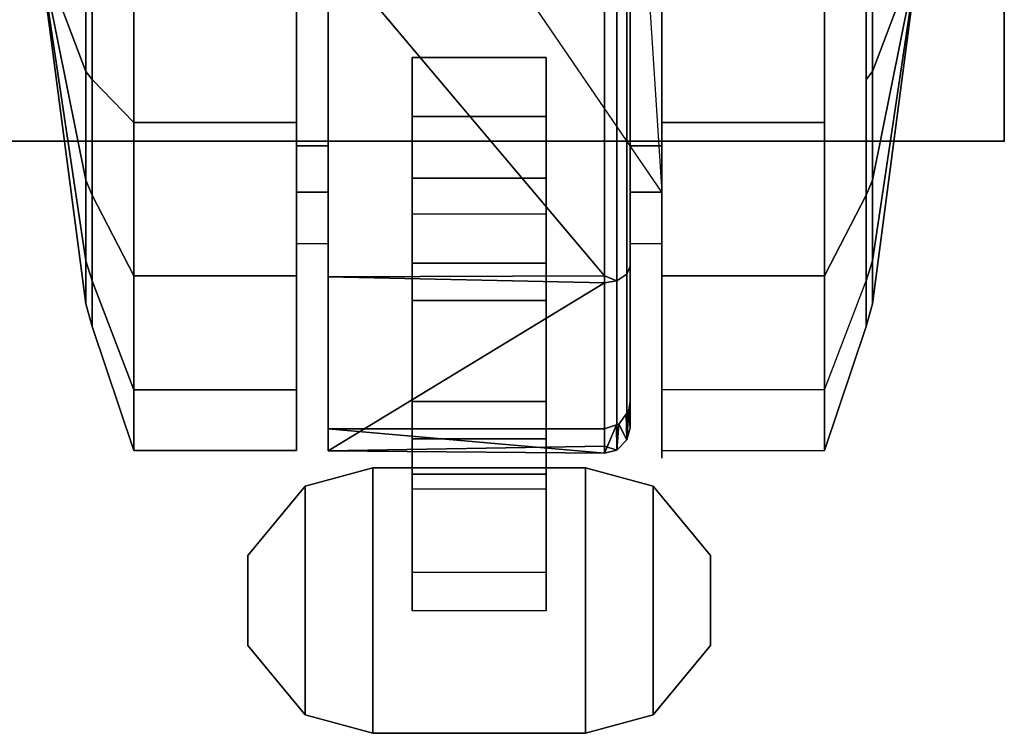
# Model space of a CAD drawing. Units: inches. Extents: x -2 to 319, y -6 to 209.
# Drawn here: x 106 to 108, y 35 to 36 of the extents above; entities that cross this region are included whole.
import ezdxf

# ---------------------------------------------------------------- set-up
doc = ezdxf.new("R2010")
doc.units = ezdxf.units.IN
doc.header["$MEASUREMENT"] = 0
for name, color, linetype in [('TABLE', 6, 'Continuous'), ('TABLE-CASTER', 6, 'Continuous'), ('TABLE-OTHER', 7, 'Continuous'), ('TABLE-TOPEDGE', 6, 'Continuous'), ('TABLE-TOPLAM', 6, 'Continuous')]:
    doc.layers.add(name, color=color, linetype=linetype)
doc.styles.get("Standard").update_dxf_attribs({"font": 'arial.ttf'})

# ---------------------------------------------------------------- blocks, each defined once
blk = doc.blocks.new('UDT1AS_3072LP_0T')
at = {"layer": 'TABLE'}
blk.add_point((71.88, -29.88), dxfattribs=at)
at = {"layer": 'TABLE-CASTER'}
for points, invisible_edges in [([(70.4869, -29.6834, 0.7276), (70.4869, -29.6834, 0.7276), (70.2144, -30.0005, 0.7276), (70.2144, -28.8515, 0.7276)], 11), ([(70.2894, -28.8515, 0.7276), (70.2894, -28.8515, 0.7276), (70.4869, -29.6834, 0.7276), (70.2144, -28.8515, 0.7276)], 6), ([(70.2146, -30.0005, 0.7276), (70.2146, -30.0005, 0.7276), (70.2146, -29.8364, 0), (70.2146, -28.8515, 0.7276)], 6), ([(70.2146, -29.0156, 0), (70.2146, -29.0156, 0), (70.2146, -28.8515, 0.7276), (70.2146, -29.8364, 0)], 6), ([(70.9994, -30.0005, 0.7276), (70.9994, -30.0005, 0.7276), (70.2894, -28.8515, 0.7276), (71.0744, -30.0005, 0.7276)], 6), ([(70.4869, -29.6834, 0.7276), (70.4869, -29.6834, 0.7276), (70.2894, -28.8515, 0.7276), (70.8019, -29.6834, 0.7276)], 6), ([(71.0744, -30.0005, 0.7276), (71.0744, -30.0005, 0.7276), (70.9994, -28.8515, 0.7276), (71.0744, -28.8515, 0.7276)], 2), ([(71.0744, -28.8515, 0.7276), (71.0744, -28.8515, 0.7276), (71.0744, -29.0156, 0), (71.0744, -30.0005, 0.7276)], 6), ([(69.8321, -29.8364, 0), (69.8321, -29.8364, 0), (69.7341, -29.426, 0.2234), (69.8321, -29.0156, 0)], 6), ([(71.0744, -29.8364, 0), (71.0744, -29.8364, 0), (71.0744, -30.0005, 0.7276), (71.0744, -29.0156, 0)], 6), ([(71.4569, -29.0156, 0), (71.4569, -29.0156, 0), (71.555, -29.426, 0.2234), (71.4569, -29.8364, 0)], 6), ([(69.7341, -29.426, 0.2234), (69.7341, -29.426, 0.2234), (69.8321, -29.8364, 0), (69.7341, -29.7352, 0.278)], 6), ([(70.2146, -30.1973, 2.0469), (70.2146, -30.1973, 2.0469), (70.2146, -29.426, 1.8276), (70.2146, -29.426, 2.3276)], 6), ([(70.2146, -29.426, 1.8276), (70.2146, -29.426, 1.8276), (70.2146, -30.1973, 2.0469), (70.2146, -29.8909, 1.6509)], 6), ([(70.2894, -29.426, 2.3276), (70.2894, -29.426, 2.3276), (70.2894, -29.8909, 1.6509), (70.2894, -30.1996, 2.045)], 6), ([(70.2894, -29.8909, 1.6509), (70.2894, -29.8909, 1.6509), (70.2894, -29.426, 2.3276), (70.2894, -29.426, 1.8276)], 6), ([(70.9994, -30.1742, 1.9877), (70.9994, -30.1742, 1.9877), (70.9994, -29.426, 1.8276), (70.9994, -29.426, 2.2676)], 6), ([(70.9994, -29.426, 1.8276), (70.9994, -29.426, 1.8276), (70.9994, -30.1742, 1.9877), (70.9994, -29.8909, 1.6509)], 6), ([(71.0744, -29.426, 2.3276), (71.0744, -29.426, 2.3276), (71.0744, -29.8909, 1.6509), (71.0744, -30.1973, 2.0469)], 6), ([(71.0744, -29.8909, 1.6509), (71.0744, -29.8909, 1.6509), (71.0744, -29.426, 2.3276), (71.0744, -29.426, 1.8276)], 6), ([(71.555, -29.7352, 0.278), (71.555, -29.7352, 0.278), (71.4569, -29.8364, 0), (71.555, -29.426, 0.2234)], 6), ([(70.2144, -30.0005, 0.7276), (70.2144, -30.0005, 0.7276), (70.4869, -29.6834, 0.7276), (70.2894, -30.0005, 0.7276)], 6), ([(70.4869, -29.9673, 0.7276), (70.4869, -29.9673, 0.7276), (70.2894, -30.0005, 0.7276), (70.4869, -29.6834, 0.7276)], 6), ([(70.4869, -29.8222, 0.3379), (70.4869, -29.8222, 0.3379), (70.4869, -29.9673, 0.7276), (70.4869, -29.6834, 0.7276)], 2), ([(70.8019, -29.6834, 0.7276), (70.8019, -29.6834, 0.7276), (70.8019, -30.0522, 0.5049), (70.8019, -29.8222, 0.3379)], 6), ([(70.8019, -30.0522, 0.5049), (70.8019, -30.0522, 0.5049), (70.8019, -29.6834, 0.7276), (70.8019, -29.9673, 0.7276)], 2), ([(70.8019, -29.6834, 0.7276), (70.8019, -29.6834, 0.7276), (70.9994, -30.4935, 0.7276), (70.8019, -29.9673, 0.7276)], 6), ([(70.9994, -30.4935, 0.7276), (70.9994, -30.4935, 0.7276), (70.8019, -29.6834, 0.7276), (70.9994, -30.0005, 0.7276)], 6), ([(71.4569, -29.8364, 0), (71.4569, -29.8364, 0), (71.555, -29.7352, 0.278), (71.555, -30.209, 0.6755)], 11), ([(70.4869, -29.9673, 0.7276), (70.4869, -29.9673, 0.7276), (70.4869, -29.8222, 0.3379), (70.4869, -30.0522, 0.5049)], 6), ([(70.4869, -30.1675, 0.1099), (70.4869, -30.1675, 0.1099), (70.4869, -30.0522, 0.5049), (70.4869, -29.8222, 0.3379)], 6), ([(70.8019, -29.8222, 0.3379), (70.8019, -29.8222, 0.3379), (70.8019, -30.2555, 0.3805), (70.8019, -30.1675, 0.1099)], 6), ([(70.8019, -30.2555, 0.3805), (70.8019, -30.2555, 0.3805), (70.8019, -29.8222, 0.3379), (70.8019, -30.0522, 0.5049)], 6), ([(70.2146, -29.8364, 0), (70.2146, -29.8364, 0), (70.2146, -30.0005, 0.7276), (70.2146, -30.4652, 0.5276)], 6), ([(71.0744, -30.0005, 0.7276), (71.0744, -30.0005, 0.7276), (71.0744, -29.8364, 0), (71.0744, -30.4652, 0.5276)], 11), ([(71.4569, -29.8364, 0), (71.4569, -29.8364, 0), (71.555, -30.209, 0.6755), (71.4569, -30.4652, 0.5276)], 6), ([(70.2146, -30.6078, 1.336), (70.2146, -30.6078, 1.336), (70.2146, -29.8909, 1.6509), (70.2146, -30.1973, 2.0469)], 6), ([(70.2146, -29.8909, 1.6509), (70.2146, -29.8909, 1.6509), (70.2146, -30.6078, 1.336), (70.2146, -30.1211, 1.2101)], 6), ([(70.2894, -30.1211, 1.2101), (70.2894, -30.1211, 1.2101), (70.2894, -30.1996, 2.045), (70.2894, -29.8909, 1.6509)], 6), ([(70.9994, -30.555, 1.2855), (70.9994, -30.555, 1.2855), (70.9994, -29.8909, 1.6509), (70.9994, -30.1742, 1.9877)], 6), ([(70.9994, -29.8909, 1.6509), (70.9994, -29.8909, 1.6509), (70.9994, -30.555, 1.2855), (70.9994, -30.1211, 1.2101)], 6), ([(71.0744, -30.1211, 1.2101), (71.0744, -30.1211, 1.2101), (71.0744, -30.1973, 2.0469), (71.0744, -29.8909, 1.6509)], 6), ([(70.2894, -30.5574, 0.7276), (70.2894, -30.5574, 0.7276), (70.4869, -29.9673, 0.7276), (70.9394, -30.5574, 0.7276)], 6), ([(70.4869, -29.9673, 0.7276), (70.4869, -29.9673, 0.7276), (70.2894, -30.5574, 0.7276), (70.2894, -30.0005, 0.7276)], 11), ([(70.4869, -30.0522, 0.5049), (70.4869, -30.0522, 0.5049), (70.8019, -30.0522, 0.5049), (70.4869, -29.9673, 0.7276)], 6), ([(70.8019, -30.0522, 0.5049), (70.8019, -30.0522, 0.5049), (70.8019, -29.9673, 0.7276), (70.4869, -29.9673, 0.7276)], 9), ([(70.9902, -30.5224, 0.7276), (70.9902, -30.5224, 0.7276), (70.4869, -29.9673, 0.7276), (70.9964, -30.5136, 0.7276)], 6), ([(70.8019, -29.9673, 0.7276), (70.8019, -29.9673, 0.7276), (70.9964, -30.5136, 0.7276), (70.4869, -29.9673, 0.7276)], 6), ([(70.9676, -30.5481, 0.7276), (70.9676, -30.5481, 0.7276), (70.9394, -30.5574, 0.7276), (70.4869, -29.9673, 0.7276)], 13), ([(70.9964, -30.5136, 0.7276), (70.9964, -30.5136, 0.7276), (70.8019, -29.9673, 0.7276), (70.9994, -30.4935, 0.7276)], 6), ([(70.2894, -30.1211, 1.2101), (70.2894, -30.1211, 1.2101), (70.2144, -30.1211, 1.2101), (70.2894, -30.0005, 0.7276)], 6), ([(70.2144, -30.1211, 1.2101), (70.2144, -30.1211, 1.2101), (70.2144, -30.0005, 0.7276), (70.2894, -30.0005, 0.7276)], 9), ([(70.2146, -30.1211, 1.2101), (70.2146, -30.1211, 1.2101), (70.2146, -30.4652, 0.5276), (70.2146, -30.0005, 0.7276)], 6), ([(70.2894, -30.6088, 1.3302), (70.2894, -30.6088, 1.3302), (70.2894, -30.0005, 0.7276), (70.2894, -30.5574, 0.7276)], 2), ([(70.2894, -30.0005, 0.7276), (70.2894, -30.0005, 0.7276), (70.2894, -30.6088, 1.3302), (70.2894, -30.1211, 1.2101)], 6), ([(71.0744, -30.1211, 1.2101), (71.0744, -30.1211, 1.2101), (70.9994, -30.1211, 1.2101), (71.0744, -30.0005, 0.7276)], 6), ([(70.9994, -30.1211, 1.2101), (70.9994, -30.1211, 1.2101), (70.9994, -30.0005, 0.7276), (71.0744, -30.0005, 0.7276)], 9), ([(70.9994, -30.1211, 1.2101), (70.9994, -30.1211, 1.2101), (70.9994, -30.4935, 0.7276), (70.9994, -30.0005, 0.7276)], 2), ([(71.0744, -30.0005, 0.7276), (71.0744, -30.0005, 0.7276), (71.0744, -30.626, 1.1276), (71.0744, -30.1211, 1.2101)], 6), ([(71.0744, -30.626, 1.1276), (71.0744, -30.626, 1.1276), (71.0744, -30.0005, 0.7276), (71.0744, -30.4652, 0.5276)], 6), ([(70.4869, -30.0522, 0.5049), (70.4869, -30.0522, 0.5049), (70.4869, -30.1675, 0.1099), (70.4869, -30.2555, 0.3805)], 6), ([(70.2146, -30.4652, 0.5276), (70.2146, -30.4652, 0.5276), (70.2146, -30.1211, 1.2101), (70.2146, -30.6078, 1.336)], 6), ([(70.2894, -30.1996, 2.045), (70.2894, -30.1996, 2.045), (70.2894, -30.1211, 1.2101), (70.2894, -30.6088, 1.3302)], 6), ([(70.9994, -30.4935, 0.7276), (70.9994, -30.4935, 0.7276), (70.9994, -30.1211, 1.2101), (70.9994, -30.555, 1.2855)], 6), ([(71.0744, -30.626, 1.1276), (71.0744, -30.626, 1.1276), (71.0744, -30.6078, 1.336), (71.0744, -30.1211, 1.2101)], 13), ([(71.0744, -30.1973, 2.0469), (71.0744, -30.1973, 2.0469), (71.0744, -30.1211, 1.2101), (71.0744, -30.6078, 1.336)], 6), ([(70.4869, -30.5805, 0.1353), (70.4869, -30.5805, 0.1353), (70.4869, -30.2555, 0.3805), (70.4869, -30.1675, 0.1099)], 6), ([(70.8019, -30.1675, 0.1099), (70.8019, -30.1675, 0.1099), (70.8019, -30.4925, 0.4064), (70.8019, -30.5805, 0.1353)], 6), ([(70.8019, -30.4925, 0.4064), (70.8019, -30.4925, 0.4064), (70.8019, -30.1675, 0.1099), (70.8019, -30.2555, 0.3805)], 6), ([(70.4869, -30.2555, 0.3805), (70.4869, -30.2555, 0.3805), (70.4869, -30.5805, 0.1353), (70.4869, -30.4925, 0.4064)], 6), ([(71.4569, -30.6078, 1.336), (71.4569, -30.6078, 1.336), (71.0744, -30.626, 1.1276), (71.4569, -30.4652, 0.5276)], 6), ([(71.0744, -30.4652, 0.5276), (71.0744, -30.4652, 0.5276), (71.4569, -30.4652, 0.5276), (71.0744, -30.626, 1.1276)], 6), ([(70.4869, -30.8952, 0.4039), (70.4869, -30.8952, 0.4039), (70.4869, -30.4925, 0.4064), (70.4869, -30.5805, 0.1353)], 6), ([(70.4869, -30.4925, 0.4064), (70.4869, -30.4925, 0.4064), (70.4869, -30.8952, 0.4039), (70.4869, -30.6641, 0.5719)], 6), ([(70.8019, -30.6641, 0.5719), (70.8019, -30.6641, 0.5719), (70.8019, -30.5805, 0.1353), (70.8019, -30.4925, 0.4064)], 6), ([(70.9734, -30.5462, 0.7276), (70.9734, -30.5462, 0.7276), (70.9676, -30.5481, 0.7276), (70.9902, -30.5224, 0.7276)], 4), ([(70.8019, -30.5805, 0.1353), (70.8019, -30.5805, 0.1353), (70.8019, -30.6641, 0.5719), (70.8019, -30.8952, 0.4039)], 6), ([(71.4569, -30.6078, 1.336), (71.4569, -30.6078, 1.336), (71.0744, -30.6078, 1.336), (71.0744, -30.626, 1.1276)], 11), ([(70.4869, -30.9853, 0.8077), (70.4869, -30.9853, 0.8077), (70.4869, -30.6641, 0.5719), (70.4869, -30.8952, 0.4039)], 6), ([(70.4869, -30.6641, 0.5719), (70.4869, -30.6641, 0.5719), (70.4869, -30.9853, 0.8077), (70.4869, -30.6987, 0.8077)], 2), ([(70.8019, -30.6987, 0.8077), (70.8019, -30.6987, 0.8077), (70.8019, -30.8952, 0.4039), (70.8019, -30.6641, 0.5719)], 6), ([(70.8019, -30.8952, 0.4039), (70.8019, -30.8952, 0.4039), (70.8019, -30.6987, 0.8077), (70.8019, -30.9853, 0.8077)], 2), ([(70.4869, -30.8952, 0.4039), (70.4869, -30.8952, 0.4039), (70.8019, -30.8952, 0.4039), (70.4869, -30.9853, 0.8077)], 6), ([(70.8019, -30.8952, 0.4039), (70.8019, -30.8952, 0.4039), (70.8019, -30.9853, 0.8077), (70.4869, -30.9853, 0.8077)], 9)]:
    blk.add_3dface(points, dxfattribs=dict(at, invisible_edges=invisible_edges))
for points in [[(71.0744, -30.0005, 0.7276), (71.0744, -30.0005, 0.7276), (70.2894, -28.8515, 0.7276), (70.9994, -28.8515, 0.7276)], [(69.8321, -29.8364, 0), (69.8321, -29.0156, 0), (70.2146, -29.0156, 0), (70.2146, -29.8364, 0)], [(71.4569, -29.0156, 0), (71.4569, -29.8364, 0), (71.0744, -29.8364, 0), (71.0744, -29.0156, 0)], [(69.6096, -29.426, 1.1276), (69.6096, -29.426, 1.1276), (69.7194, -29.426, 0.2776), (69.7194, -29.7167, 0.3289)], [(69.6096, -29.426, 1.1276), (69.6096, -29.426, 1.1276), (69.7194, -30.2631, 1.2752), (69.7194, -29.9724, 1.7787)], [(69.6096, -29.426, 1.1276), (69.6096, -29.426, 1.1276), (69.7194, -30.1621, 0.7026), (69.7194, -30.2631, 1.2752)], [(69.7194, -29.7167, 0.3289), (69.7194, -29.7167, 0.3289), (69.7194, -30.1621, 0.7026), (69.6096, -29.426, 1.1276)], [(69.7194, -29.9724, 1.7787), (69.7194, -29.9724, 1.7787), (69.7194, -29.426, 1.9776), (69.6096, -29.426, 1.1276)], [(69.7194, -29.9724, 1.7787), (69.7341, -30.0072, 1.8202), (69.7341, -29.426, 2.0318), (69.7194, -29.426, 1.9776)], [(69.7194, -29.426, 0.2776), (69.7341, -29.426, 0.2234), (69.7341, -29.7352, 0.278), (69.7194, -29.7167, 0.3289)], [(69.8321, -29.426, 2.3276), (69.7341, -29.426, 2.0318), (69.7341, -30.0072, 1.8202), (69.8321, -30.1973, 2.0469)], [(69.8321, -29.426, 2.3276), (69.8321, -30.1973, 2.0469), (70.2146, -30.1973, 2.0469), (70.2146, -29.426, 2.3276)], [(70.2894, -29.8909, 1.6509), (70.2894, -29.426, 1.8276), (70.2144, -29.426, 1.8276), (70.2144, -29.8909, 1.6509)], [(70.9394, -29.426, 2.3276), (70.9394, -29.426, 2.3276), (70.2894, -29.426, 2.3276), (70.9394, -30.1974, 2.0391)], [(70.2894, -30.1996, 2.045), (70.2894, -30.1996, 2.045), (70.9394, -30.1974, 2.0391), (70.2894, -29.426, 2.3276)], [(70.9394, -30.1974, 2.0391), (70.9681, -30.2088, 2.0275), (70.9681, -29.426, 2.3203), (70.9394, -29.426, 2.3276)], [(70.9922, -29.426, 2.2962), (70.9681, -29.426, 2.3203), (70.9681, -30.2088, 2.0275), (70.9922, -30.193, 2.0093)], [(70.9994, -30.1742, 1.9877), (70.9994, -29.426, 2.2676), (70.9922, -29.426, 2.2962), (70.9922, -30.193, 2.0093)], [(71.0744, -29.8909, 1.6509), (71.0744, -29.426, 1.8276), (70.9994, -29.426, 1.8276), (70.9994, -29.8909, 1.6509)], [(71.4569, -30.1973, 2.0469), (71.4569, -29.426, 2.3276), (71.0744, -29.426, 2.3276), (71.0744, -30.1973, 2.0469)], [(71.4569, -30.1973, 2.0469), (71.555, -30.0072, 1.8202), (71.555, -29.426, 2.0318), (71.4569, -29.426, 2.3276)], [(71.5697, -29.426, 1.9776), (71.555, -29.426, 2.0318), (71.555, -30.0072, 1.8202), (71.5697, -29.9724, 1.7787)], [(71.5697, -29.7167, 0.3289), (71.555, -29.7352, 0.278), (71.555, -29.426, 0.2234), (71.5697, -29.426, 0.2776)], [(71.6794, -29.426, 1.1276), (71.6794, -29.426, 1.1276), (71.5697, -29.7167, 0.3289), (71.5697, -29.426, 0.2776)], [(71.6794, -29.426, 1.1276), (71.6794, -29.426, 1.1276), (71.5697, -29.426, 1.9776), (71.5697, -29.9724, 1.7787)], [(71.6794, -29.426, 1.1276), (71.6794, -29.426, 1.1276), (71.5697, -30.1621, 0.7026), (71.5697, -29.7167, 0.3289)], [(71.6794, -29.426, 1.1276), (71.6794, -29.426, 1.1276), (71.5697, -30.2631, 1.2752), (71.5697, -30.1621, 0.7026)], [(71.5697, -29.9724, 1.7787), (71.5697, -29.9724, 1.7787), (71.5697, -30.2631, 1.2752), (71.6794, -29.426, 1.1276)], [(70.4869, -29.8222, 0.3379), (70.4869, -29.6834, 0.7276), (70.8019, -29.6834, 0.7276), (70.8019, -29.8222, 0.3379)], [(69.7194, -29.7167, 0.3289), (69.7341, -29.7352, 0.278), (69.7341, -30.209, 0.6755), (69.7194, -30.1621, 0.7026)], [(71.5697, -30.1621, 0.7026), (71.555, -30.209, 0.6755), (71.555, -29.7352, 0.278), (71.5697, -29.7167, 0.3289)], [(69.8321, -30.4652, 0.5276), (69.7341, -30.209, 0.6755), (69.7341, -29.7352, 0.278), (69.8321, -29.8364, 0)], [(70.4869, -30.1675, 0.1099), (70.4869, -29.8222, 0.3379), (70.8019, -29.8222, 0.3379), (70.8019, -30.1675, 0.1099)], [(69.8321, -30.4652, 0.5276), (69.8321, -29.8364, 0), (70.2146, -29.8364, 0), (70.2146, -30.4652, 0.5276)], [(71.4569, -29.8364, 0), (71.4569, -30.4652, 0.5276), (71.0744, -30.4652, 0.5276), (71.0744, -29.8364, 0)], [(70.2894, -30.1211, 1.2101), (70.2894, -29.8909, 1.6509), (70.2144, -29.8909, 1.6509), (70.2144, -30.1211, 1.2101)], [(71.0744, -30.1211, 1.2101), (71.0744, -29.8909, 1.6509), (70.9994, -29.8909, 1.6509), (70.9994, -30.1211, 1.2101)], [(69.7194, -30.2631, 1.2752), (69.7341, -30.3164, 1.2846), (69.7341, -30.0072, 1.8202), (69.7194, -29.9724, 1.7787)], [(71.5697, -29.9724, 1.7787), (71.555, -30.0072, 1.8202), (71.555, -30.3164, 1.2846), (71.5697, -30.2631, 1.2752)], [(69.8321, -30.1973, 2.0469), (69.7341, -30.0072, 1.8202), (69.7341, -30.3164, 1.2846), (69.8321, -30.6078, 1.336)], [(71.4569, -30.6078, 1.336), (71.555, -30.3164, 1.2846), (71.555, -30.0072, 1.8202), (71.4569, -30.1973, 2.0469)], [(70.4869, -30.0522, 0.5049), (70.4869, -30.2555, 0.3805), (70.8019, -30.2555, 0.3805), (70.8019, -30.0522, 0.5049)], [(69.7194, -30.1621, 0.7026), (69.7341, -30.209, 0.6755), (69.7341, -30.3164, 1.2846), (69.7194, -30.2631, 1.2752)], [(70.4869, -30.5805, 0.1353), (70.4869, -30.1675, 0.1099), (70.8019, -30.1675, 0.1099), (70.8019, -30.5805, 0.1353)], [(70.9994, -30.555, 1.2855), (70.9994, -30.1742, 1.9877), (70.9922, -30.193, 2.0093), (70.9922, -30.5834, 1.2895)], [(71.5697, -30.2631, 1.2752), (71.555, -30.3164, 1.2846), (71.555, -30.209, 0.6755), (71.5697, -30.1621, 0.7026)], [(69.8321, -30.1973, 2.0469), (69.8321, -30.6078, 1.336), (70.2146, -30.6078, 1.336), (70.2146, -30.1973, 2.0469)], [(70.9394, -30.1974, 2.0391), (70.9394, -30.1974, 2.0391), (70.2894, -30.1996, 2.045), (70.9394, -30.2136, 2.033)], [(70.2894, -30.6088, 1.3302), (70.2894, -30.6088, 1.3302), (70.9394, -30.2136, 2.033), (70.2894, -30.1996, 2.045)], [(70.9394, -30.2136, 2.033), (70.9394, -30.2136, 2.033), (70.9681, -30.2088, 2.0275), (70.9394, -30.1974, 2.0391)], [(70.9922, -30.193, 2.0093), (70.9681, -30.2088, 2.0275), (70.9681, -30.6072, 1.2929), (70.9922, -30.5834, 1.2895)], [(71.4569, -30.6078, 1.336), (71.4569, -30.1973, 2.0469), (71.0744, -30.1973, 2.0469), (71.0744, -30.6078, 1.336)], [(69.8321, -30.6078, 1.336), (69.7341, -30.3164, 1.2846), (69.7341, -30.209, 0.6755), (69.8321, -30.4652, 0.5276)], [(70.9394, -30.2136, 2.033), (70.9394, -30.2136, 2.033), (70.2894, -30.6088, 1.3302), (70.9394, -30.5979, 1.3243)], [(70.9394, -30.5979, 1.3243), (70.9681, -30.6072, 1.2929), (70.9681, -30.2088, 2.0275), (70.9394, -30.2136, 2.033)], [(71.4569, -30.4652, 0.5276), (71.555, -30.209, 0.6755), (71.555, -30.3164, 1.2846), (71.4569, -30.6078, 1.336)], [(70.4869, -30.2555, 0.3805), (70.4869, -30.4925, 0.4064), (70.8019, -30.4925, 0.4064), (70.8019, -30.2555, 0.3805)], [(69.8321, -30.6078, 1.336), (69.8321, -30.4652, 0.5276), (70.2146, -30.4652, 0.5276), (70.2146, -30.6078, 1.336)], [(70.4869, -30.4925, 0.4064), (70.4869, -30.6641, 0.5719), (70.8019, -30.6641, 0.5719), (70.8019, -30.4925, 0.4064)], [(70.9964, -30.5136, 0.7276), (70.9964, -30.5136, 0.7276), (70.9994, -30.4935, 0.7276), (70.9994, -30.555, 1.2855)], [(70.9922, -30.5834, 1.2895), (70.9922, -30.5834, 1.2895), (70.9734, -30.5462, 0.7276), (70.9902, -30.5224, 0.7276)], [(70.9922, -30.5834, 1.2895), (70.9922, -30.5834, 1.2895), (70.9902, -30.5224, 0.7276), (70.9964, -30.5136, 0.7276)], [(70.9994, -30.555, 1.2855), (70.9994, -30.555, 1.2855), (70.9922, -30.5834, 1.2895), (70.9964, -30.5136, 0.7276)], [(70.9394, -30.5574, 0.7276), (70.9394, -30.5574, 0.7276), (70.9676, -30.5481, 0.7276), (70.9394, -30.6144, 1.2939)], [(70.9681, -30.6072, 1.2929), (70.9681, -30.6072, 1.2929), (70.9394, -30.6144, 1.2939), (70.9676, -30.5481, 0.7276)], [(70.9681, -30.6072, 1.2929), (70.9681, -30.6072, 1.2929), (70.9676, -30.5481, 0.7276), (70.9734, -30.5462, 0.7276)], [(70.9734, -30.5462, 0.7276), (70.9734, -30.5462, 0.7276), (70.9922, -30.5834, 1.2895), (70.9681, -30.6072, 1.2929)], [(70.2894, -30.5574, 0.7276), (70.2894, -30.5574, 0.7276), (70.9394, -30.6144, 1.2939), (70.2894, -30.6088, 1.3302)], [(70.9394, -30.6144, 1.2939), (70.9394, -30.6144, 1.2939), (70.2894, -30.5574, 0.7276), (70.9394, -30.5574, 0.7276)], [(70.9394, -30.5979, 1.3243), (70.9394, -30.5979, 1.3243), (70.2894, -30.6088, 1.3302), (70.9394, -30.6144, 1.2939)], [(70.4869, -30.8952, 0.4039), (70.4869, -30.5805, 0.1353), (70.8019, -30.5805, 0.1353), (70.8019, -30.8952, 0.4039)], [(70.9394, -30.6144, 1.2939), (70.9394, -30.6144, 1.2939), (70.9681, -30.6072, 1.2929), (70.9394, -30.5979, 1.3243)], [(70.3944, -31.2737, 0.8077), (70.2353, -31.2302, 0.8077), (70.2353, -30.6922, 0.8077), (70.3944, -30.6487, 0.8077)], [(70.3944, -31.2737, 0.9677), (70.3944, -30.6487, 0.9677), (70.2353, -30.6922, 0.9677), (70.2353, -31.2302, 0.9677)], [(70.3944, -30.6487, 0.8077), (70.2353, -30.6922, 0.8077), (70.2353, -30.6922, 0.9677), (70.3944, -30.6487, 0.9677)], [(70.8944, -30.6487, 0.8077), (70.8944, -31.2737, 0.8077), (70.3944, -31.2737, 0.8077), (70.3944, -30.6487, 0.8077)], [(70.8944, -30.6487, 0.9677), (70.3944, -30.6487, 0.9677), (70.3944, -31.2737, 0.9677), (70.8944, -31.2737, 0.9677)], [(70.8944, -30.6487, 0.9677), (70.8944, -30.6487, 0.8077), (70.3944, -30.6487, 0.8077), (70.3944, -30.6487, 0.9677)], [(70.4869, -30.6641, 0.5719), (70.4869, -30.6987, 0.8077), (70.8019, -30.6987, 0.8077), (70.8019, -30.6641, 0.5719)], [(71.0535, -31.2302, 0.8077), (70.8944, -31.2737, 0.8077), (70.8944, -30.6487, 0.8077), (71.0535, -30.6922, 0.8077)], [(71.0535, -31.2302, 0.9677), (71.0535, -30.6922, 0.9677), (70.8944, -30.6487, 0.9677), (70.8944, -31.2737, 0.9677)], [(71.0535, -30.6922, 0.9677), (71.0535, -30.6922, 0.8077), (70.8944, -30.6487, 0.8077), (70.8944, -30.6487, 0.9677)], [(70.2353, -30.6922, 0.8077), (70.2353, -31.2302, 0.8077), (70.1004, -31.0671, 0.8077), (70.1004, -30.8553, 0.8077)], [(70.2353, -30.6922, 0.9677), (70.1004, -30.8553, 0.9677), (70.1004, -31.0671, 0.9677), (70.2353, -31.2302, 0.9677)], [(70.2353, -30.6922, 0.9677), (70.2353, -30.6922, 0.8077), (70.1004, -30.8553, 0.8077), (70.1004, -30.8553, 0.9677)], [(71.1884, -30.8553, 0.8077), (71.1884, -31.0671, 0.8077), (71.0535, -31.2302, 0.8077), (71.0535, -30.6922, 0.8077)], [(71.1884, -30.8553, 0.9677), (71.0535, -30.6922, 0.9677), (71.0535, -31.2302, 0.9677), (71.1884, -31.0671, 0.9677)], [(71.1884, -30.8553, 0.8077), (71.0535, -30.6922, 0.8077), (71.0535, -30.6922, 0.9677), (71.1884, -30.8553, 0.9677)], [(70.1004, -30.8553, 0.8077), (70.1004, -31.0671, 0.8077), (70.1004, -31.0671, 0.9677), (70.1004, -30.8553, 0.9677)], [(71.1884, -31.0671, 0.9677), (71.1884, -31.0671, 0.8077), (71.1884, -30.8553, 0.8077), (71.1884, -30.8553, 0.9677)], [(70.1004, -31.0671, 0.9677), (70.1004, -31.0671, 0.8077), (70.2353, -31.2302, 0.8077), (70.2353, -31.2302, 0.9677)], [(71.0535, -31.2302, 0.8077), (71.1884, -31.0671, 0.8077), (71.1884, -31.0671, 0.9677), (71.0535, -31.2302, 0.9677)], [(70.2353, -31.2302, 0.8077), (70.3944, -31.2737, 0.8077), (70.3944, -31.2737, 0.9677), (70.2353, -31.2302, 0.9677)], [(70.8944, -31.2737, 0.9677), (70.8944, -31.2737, 0.8077), (71.0535, -31.2302, 0.8077), (71.0535, -31.2302, 0.9677)], [(70.3944, -31.2737, 0.9677), (70.3944, -31.2737, 0.8077), (70.8944, -31.2737, 0.8077), (70.8944, -31.2737, 0.9677)]]:
    blk.add_3dface(points, dxfattribs=at)
at = {"layer": 'TABLE-TOPEDGE'}
for points in [[(71.88, -29.88, 27.324), (71.88, 0, 27.324), (71.88, 0, 28.5), (71.88, -29.88, 28.5)], [(0, -29.88, 28.5), (0, -29.88, 27.324), (71.88, -29.88, 27.324), (71.88, -29.88, 28.5)]]:
    blk.add_3dface(points, dxfattribs=at)
at = {"layer": 'TABLE-TOPLAM'}
for points in [[(0, 0, 27.324), (71.88, 0, 27.324), (71.88, -29.88, 27.324), (0, -29.88, 27.324)], [(71.88, -29.88, 28.5), (71.88, 0, 28.5), (0, 0, 28.5), (0, -29.88, 28.5)]]:
    blk.add_3dface(points, dxfattribs=at)
at = {"layer": 'TABLE-OTHER'}
blk.add_attdef('OTHER', (5, -8), '', height=2, dxfattribs=at)

msp = doc.modelspace()

# ---------------------------------------------------------------- block references
msp.add_blockref('UDT1AS_3072LP_0T', (36, 65.88))

doc.saveas('drawing.dxf')
